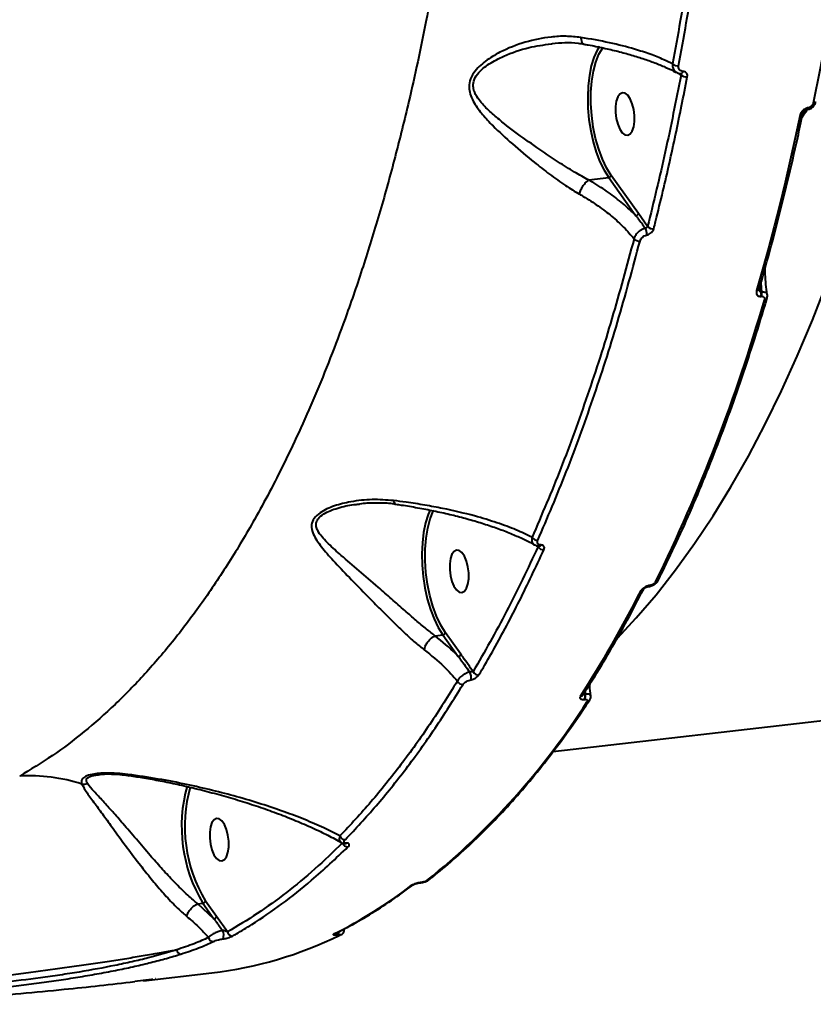
# Model space of a CAD drawing. Units: millimetres. Extents: x -78735054 to 234011885, y -212230 to 227650799.
# Drawn here: x 14417 to 14584, y -208862 to -208655 of the extents above; entities that cross this region are included whole.
import ezdxf

# ---------------------------------------------------------------- set-up
doc = ezdxf.new("R2010")
doc.units = ezdxf.units.MM
doc.layers.add('Осн', color=7, linetype='Continuous', lineweight=100)

msp = doc.modelspace()

# ---------------------------------------------------------------- linework, layer by layer
at = {"layer": 'Осн', "color": 7, "linetype": 'Continuous', "lineweight": 40}
for p, q in [((14528.413, -208660.382), (14528.632, -208660.345)), ((14581.609, -208675.134), (14582.177, -208674.374)), ((14582.113, -208674.29), (14582.142, -208674.287)), ((14582.443, -208673.853), (14582.414, -208673.857)), ((14581.178, -208675.826), (14581.609, -208675.134)), ((14536.317, -208689.01), (14540.528, -208688.524)), ((14540.528, -208688.524), (14546.264, -208696.526)), ((14546.8, -208696.068), (14541.064, -208688.067)), ((14548.712, -208698.772), (14546.8, -208696.068)), ((14572.586, -208712.62), (14572.345, -208711.384)), ((14572.534, -208710.719), (14572.678, -208712.609)), ((14572.57, -208713.497), (14572.662, -208713.486)), ((14572.678, -208712.609), (14572.586, -208712.62)), ((14487.845, -208757.211), (14488.132, -208757.187)), ((14525.37, -208765.936), (14525.668, -208766.12)), ((14525.906, -208766.01), (14525.928, -208766.009)), ((14528.81, -208809.253), (14819.925, -208775.65)), ((14548.893, -208774.513), (14548.942, -208774.507)), ((14549.163, -208774.313), (14549.114, -208774.319)), ((14509.432, -208788.77), (14506.191, -208784.25)), ((14504.062, -208784.891), (14504.059, -208784.892)), ((14504.062, -208784.891), (14505.655, -208784.707)), ((14505.655, -208784.707), (14508.896, -208789.228)), ((14535.545, -208796.633), (14535.573, -208797.178)), ((14535.398, -208798.269), (14535.469, -208798.261)), ((14535.502, -208797.186), (14535.429, -208796.816)), ((14535.573, -208797.178), (14535.502, -208797.186)), ((14485.189, -208828.59), (14485.202, -208828.59)), ((14500.848, -208836.845), (14500.919, -208836.837)), ((14501.026, -208836.791), (14500.955, -208836.799)), ((14454.149, -208841.279), (14454.145, -208841.28)), ((14454.149, -208841.279), (14455.192, -208841.159)), ((14457.518, -208844.404), (14454.149, -208841.279)), ((14455.192, -208841.159), (14457.518, -208844.404)), ((14458.054, -208843.946), (14455.727, -208840.702)), ((14460.349, -208847.186), (14458.054, -208843.946)), ((14483.007, -208847.532), (14483.007, -208847.532)), ((14483.461, -208847.762), (14483.51, -208847.757)), ((14442.724, -208857.442), (14457.073, -208855.786)), ((14444.391, -208857.173), (14440.856, -208857.602)), ((14445.301, -208857.023), (14445.257, -208857.03))]:
    msp.add_line(p, q, dxfattribs=at)
at = {"layer": 'Осн', "color": 7, "linetype": 'Continuous', "lineweight": 40, "flags": 128}
for points in [[(14592.975, -208612.042), (14592.073, -208619.942), (14591.091, -208627.763), (14590.03, -208635.502), (14588.89, -208643.154), (14587.671, -208650.717), (14586.374, -208658.188), (14585, -208665.563), (14583.549, -208672.839)], [(14538.571, -208660.963), (14538.105, -208661.736), (14537.422, -208663.257), (14536.869, -208665.034), (14536.46, -208667.031), (14536.203, -208669.203), (14536.103, -208671.504), (14536.162, -208673.884), (14536.38, -208676.292), (14536.751, -208678.677), (14537.268, -208680.986), (14537.92, -208683.171), (14538.692, -208685.184), (14539.567, -208686.981), (14540.528, -208688.524)], [(14541.064, -208688.067), (14540.083, -208686.48), (14539.195, -208684.62), (14538.422, -208682.533), (14537.781, -208680.269), (14537.288, -208677.881), (14536.956, -208675.428), (14536.791, -208672.968), (14536.798, -208670.56), (14536.977, -208668.261), (14537.323, -208666.128), (14537.829, -208664.21), (14538.481, -208662.555), (14539.265, -208661.201), (14539.348, -208661.086)], [(14555.696, -208666.636), (14555.723, -208666.635), (14555.763, -208666.629)], [(14544.516, -208679.601), (14545.041, -208679.33), (14545.478, -208678.719), (14545.792, -208677.817), (14545.957, -208676.699), (14545.961, -208675.454), (14545.802, -208674.183), (14545.494, -208672.99), (14545.061, -208671.97), (14544.54, -208671.207), (14543.971, -208670.762), (14543.401, -208670.672), (14542.876, -208670.943), (14542.439, -208671.554), (14542.125, -208672.456), (14541.96, -208673.574), (14541.956, -208674.819), (14542.115, -208676.09), (14542.423, -208677.283), (14542.856, -208678.303), (14543.377, -208679.066), (14543.946, -208679.511), (14544.516, -208679.601)], [(14580.797, -208675.334), (14579.769, -208680.121), (14578.706, -208684.86), (14577.611, -208689.551), (14576.482, -208694.193), (14575.319, -208698.786), (14574.124, -208703.327), (14572.896, -208707.817), (14571.636, -208712.255)], [(14542.341, -208785.423), (14546.331, -208781.146), (14550.516, -208776.25), (14554.603, -208771.036), (14558.589, -208765.51), (14562.47, -208759.675), (14566.242, -208753.537), (14569.901, -208747.102), (14573.445, -208740.377), (14576.869, -208733.366), (14580.171, -208726.078), (14583.348, -208718.518), (14586.397, -208710.693)], [(14503, -208758.377), (14502.576, -208759.368), (14502.016, -208761.142), (14501.6, -208763.138), (14501.336, -208765.312), (14501.231, -208767.618), (14501.286, -208770.006), (14501.501, -208772.423), (14501.871, -208774.817), (14502.387, -208777.136), (14503.039, -208779.331), (14503.813, -208781.353), (14504.691, -208783.158), (14505.655, -208784.707)], [(14506.191, -208784.25), (14505.207, -208782.656), (14504.316, -208780.788), (14503.541, -208778.692), (14502.9, -208776.417), (14502.408, -208774.019), (14502.077, -208771.556), (14501.916, -208769.087), (14501.928, -208766.672), (14502.113, -208764.37), (14502.467, -208762.235), (14502.98, -208760.32), (14503.641, -208758.67), (14503.736, -208758.479)], [(14509.644, -208775.784), (14510.168, -208775.513), (14510.605, -208774.902), (14510.919, -208774), (14511.085, -208772.882), (14511.088, -208771.637), (14510.929, -208770.366), (14510.621, -208769.173), (14510.189, -208768.153), (14509.667, -208767.39), (14509.098, -208766.945), (14508.528, -208766.855), (14508.004, -208767.126), (14507.567, -208767.737), (14507.253, -208768.638), (14507.087, -208769.757), (14507.084, -208771.002), (14507.243, -208772.273), (14507.551, -208773.466), (14507.983, -208774.486), (14508.505, -208775.249), (14509.074, -208775.693), (14509.644, -208775.784)], [(14459.18, -208832.236), (14459.705, -208831.964), (14460.142, -208831.353), (14460.455, -208830.452), (14460.621, -208829.334), (14460.624, -208828.089), (14460.466, -208826.818), (14460.158, -208825.624), (14459.725, -208824.605), (14459.203, -208823.842), (14458.634, -208823.397), (14458.065, -208823.307), (14457.54, -208823.578), (14457.103, -208824.189), (14456.789, -208825.09), (14456.624, -208826.209), (14456.62, -208827.454), (14456.779, -208828.724), (14457.087, -208829.918), (14457.519, -208830.937), (14458.041, -208831.7), (14458.61, -208832.145), (14459.18, -208832.236)], [(14500.842, -208836.845), (14500.89, -208836.835), (14500.955, -208836.799)], [(14500.924, -208836.836), (14500.961, -208836.827), (14501.026, -208836.791)], [(14483.005, -208847.533), (14482.91, -208847.573), (14482.739, -208847.611)], [(14484.256, -208847.777), (14484.157, -208847.818), (14483.994, -208847.855)], [(14444.391, -208857.173), (14444.473, -208857.14), (14444.506, -208857.115)], [(14444.427, -208857.168), (14444.584, -208857.13), (14444.67, -208857.097)]]:
    msp.add_lwpolyline(points, dxfattribs=at)
at = {"layer": 'Осн', "color": 7, "linetype": 'Continuous', "lineweight": 40}
for centre, radius, start, end in [((14555.034, -208663.416), 1.615, 228.02113, 277.22069), ((14555.516, -208666.047), 0.632, 293.05794, 348.64643), ((14556.838, -208665.789), 1.568, 225.5546, 277.60747), ((14581.947, -208673.853), 0.467, 290.50601, 359.55277), ((14581.972, -208673.848), 0.471, 291.40561, 359.37228), ((14583.58, -208672.263), 0.576, 266.94337, 337.63785), ((14580.831, -208674.764), 0.571, 266.59307, 338.15061), ((14540.448, -208687.888), 0.642, 277.18306, 343.77892), ((14546.184, -208695.889), 0.642, 277.18313, 343.7781), ((14546.065, -208700.452), 2.5, 357.26894, 30.80414), ((14549.824, -208697.849), 1.445, 219.71584, 277.01726), ((14546.948, -208700.408), 1.461, 221.34872, 276.59453), ((14571.63, -208711.628), 0.628, 270.54, 336.08724), ((14570.681, -208713.024), 1.947, 345.96263, 11.98522), ((14570.773, -208713.014), 1.947, 345.96263, 11.98522), ((14225.302, -208614.102), 362.086, 333.86209, 343.93969), ((14573.263, -208713.665), 0.608, 269.34786, 337.35685), ((14525.506, -208763.532), 1.274, 210.04249, 275.07662), ((14526.785, -208765.537), 1.26, 207.54074, 275.25546), ((14525.86, -208765.57), 0.444, 278.8175, 331.44577), ((14550.318, -208772.927), 0.688, 273.54656, 330.73238), ((14328.997, -208665.134), 244.575, 327.20006, 333.21202), ((14547.283, -208774.677), 0.687, 273.48975, 330.59401), ((14548.825, -208774.212), 0.308, 282.26641, 339.7604), ((14548.873, -208774.206), 0.309, 282.82344, 339.70149), ((14505.575, -208784.071), 0.642, 277.18306, 343.77892), ((14508.816, -208788.591), 0.642, 277.18313, 343.7781), ((14508.98, -208793.732), 2.625, 351.1639, 27.67009), ((14513.125, -208791.961), 1.199, 202.59775, 274.41414), ((14509.808, -208793.931), 1.199, 204.35918, 274.18166), ((14404.456, -208714.998), 155.909, 308.87262, 327.53863), ((14534.52, -208796.906), 0.719, 274.69823, 325.61847), ((14533.942, -208797.584), 1.61, 334.79927, 14.28387), ((14534.013, -208797.575), 1.61, 334.79927, 14.28387), ((14535.947, -208797.963), 0.718, 274.63037, 325.60705), ((14418.769, -208849.735), 35.395, 71.92795, 93.40105), ((14430.044, -208813.464), 2.639, 263.57707, 289.30421), ((14482.275, -208824.959), 31.559, 164.48417, 210.88584), ((14481.861, -208825.019), 30.478, 164.14902, 210.96808), ((14485.083, -208826.651), 1.114, 197.49405, 273.16829), ((14485.627, -208828.179), 1.109, 194.96427, 273.19911), ((14485.176, -208828.196), 0.395, 273.81553, 306.74643), ((14436.682, -208756.022), 102.518, 296.69601, 307.43398), ((14498.913, -208836.652), 0.779, 276.2229, 307.56416), ((14502.218, -208835.606), 0.778, 276.21957, 307.69826), ((14455.111, -208840.522), 0.642, 277.18305, 343.77893), ((14457.438, -208843.767), 0.642, 277.18313, 343.7781), ((14457.408, -208848.153), 1.035, 190.66249, 270.57613), ((14447.212, -208772.658), 83.711, 276.76507, 296.06513), ((14457.198, -208847.899), 2.371, 342.16865, 25.74096), ((14461.376, -208847.011), 1.042, 189.68539, 272.64348), ((14483.004, -208847.207), 0.719, 309.45491, 2.72126), ((14483.044, -208847.194), 0.73, 309.61042, 3.72383), ((14450.696, -208850.825), 1.021, 186.25871, 262.47458), ((14445.133, -208856.038), 1, 276.53164, 279.69725)]:
    msp.add_arc(centre, radius, start, end, dxfattribs=at)
for points, knots in [([(14477.627, -208283.433), (14479.336, -208289.106), (14482.766, -208300.489), (14487.481, -208318.044), (14491.891, -208336.017), (14495.941, -208354.382), (14499.637, -208373.164), (14502.943, -208392.253), (14505.847, -208411.632), (14508.161, -208429.909), (14509.972, -208447.032), (14511.356, -208462.932), (14512.446, -208478.891), (14513.233, -208494.863), (14513.714, -208510.865), (14513.88, -208526.822), (14513.726, -208542.72), (14513.264, -208557.979), (14512.528, -208572.581), (14511.552, -208586.528), (14510.309, -208600.286), (14508.897, -208612.966), (14507.376, -208624.573), (14505.796, -208635.162), (14504.045, -208645.571), (14501.691, -208658.101), (14498.908, -208671.013), (14495.647, -208684.193), (14492.505, -208695.57), (14489.123, -208706.585), (14485.738, -208716.539), (14482.408, -208725.48), (14479.176, -208733.494), (14475.799, -208741.225), (14471.486, -208750.348), (14466.474, -208759.875), (14460.691, -208769.584), (14455.04, -208778.038), (14449.151, -208785.85), (14443.047, -208792.986), (14436.742, -208799.435), (14430.243, -208805.167), (14423.563, -208810.246), (14418.969, -208813.016), (14416.67, -208814.402)], [0, 0, 0, 0, 0.0276486, 0.0554848, 0.083388, 0.1116962, 0.140075, 0.1688691, 0.1977377, 0.2268103, 0.2503053, 0.2739149, 0.2975658, 0.3214622, 0.3454014, 0.3695905, 0.3938241, 0.4181796, 0.440248, 0.4623164, 0.4845213, 0.5067261, 0.5246737, 0.5426213, 0.5606422, 0.5786631, 0.6089147, 0.6309307, 0.6529466, 0.6750986, 0.6972505, 0.7151552, 0.7330599, 0.7510375, 0.7690151, 0.7991937, 0.8241661, 0.8491879, 0.8742843, 0.8994309, 0.9244854, 0.9495897, 0.9747695, 1, 1, 1, 1]), ([(14564.049, -208581.39), (14563.599, -208587.767), (14562.699, -208600.536), (14560.779, -208619.274), (14558.433, -208637.675), (14556.1, -208652.758), (14554.498, -208661.611), (14553.954, -208664.616)], [0, 0, 0, 0, 0.2200464, 0.4406219, 0.6628116, 0.885546, 1, 1, 1, 1]), ([(14555.237, -208665.017), (14555.782, -208662.006), (14557.375, -208653.203), (14559.697, -208638.205), (14562.046, -208619.843), (14563.985, -208600.993), (14564.898, -208588.07), (14565.354, -208581.601)], [0, 0, 0, 0, 0.11445466, 0.33450064, 0.55507578, 0.77726551, 1, 1, 1, 1]), ([(14534.664, -208659.025), (14533.636, -208658.919), (14531.566, -208658.706), (14527.637, -208658.944), (14522.901, -208659.905), (14518.247, -208661.721), (14515.066, -208663.623), (14513.257, -208665.128), (14512.038, -208666.507), (14511.237, -208668.117), (14511.102, -208669.802), (14511.489, -208671.356), (14512.403, -208673.189), (14513.974, -208675.282), (14516.639, -208678.14), (14520.259, -208681.486), (14524.326, -208684.901), (14528.108, -208687.828), (14531.322, -208690.142), (14533.409, -208691.413), (14534.386, -208692.009)], [0, 0, 0, 0, 0.0515649, 0.1038944, 0.1938056, 0.2863971, 0.343697, 0.372759, 0.4024673, 0.4366789, 0.4671091, 0.4964619, 0.5269704, 0.5803763, 0.634947, 0.725167, 0.8181223, 0.8802031, 0.943889, 1, 1, 1, 1]), ([(14553.954, -208664.616), (14553.359, -208664.317), (14551.951, -208663.608), (14549.299, -208662.554), (14545.552, -208661.333), (14540.757, -208660.09), (14536.712, -208659.383), (14534.664, -208659.025)], [0, 0, 0, 0, 0.1301673, 0.3081385, 0.4882733, 0.7408505, 1, 1, 1, 1]), ([(14534.664, -208659.025), (14534.665, -208659.052), (14534.681, -208659.317), (14534.76, -208659.778), (14534.965, -208660.251), (14535.165, -208660.35), (14535.261, -208660.397)], [0, 0, 0, 0, 0.0356236, 0.3573016, 0.6908859, 1, 1, 1, 1]), ([(14536.311, -208689.012), (14536.311, -208689.012), (14535.342, -208688.499), (14533.234, -208687.299), (14529.979, -208685.263), (14526.122, -208682.686), (14521.872, -208679.718), (14518.085, -208676.819), (14515.188, -208674.357), (14513.41, -208672.473), (14512.389, -208670.865), (14511.977, -208669.518), (14512.041, -208668.148), (14512.83, -208666.737), (14514.039, -208665.548), (14515.868, -208664.238), (14519.081, -208662.604), (14523.465, -208661.06), (14526.866, -208660.594), (14528.413, -208660.382)], [0, 0, 0, 0, 0.0000359, 0.0641824, 0.1370997, 0.2101137, 0.3166491, 0.4232689, 0.4846865, 0.545925, 0.5864514, 0.6103244, 0.6416885, 0.6771583, 0.70902, 0.7410284, 0.8058069, 0.9116329, 1, 1, 1, 1]), ([(14528.617, -208660.304), (14529.518, -208660.225), (14531.365, -208660.063), (14533.602, -208660.128), (14534.897, -208660.366), (14535.28, -208660.436)], [0, 0, 0, 0, 0.4011536, 0.8226475, 1, 1, 1, 1]), ([(14535.249, -208660.445), (14535.571, -208660.499), (14537.006, -208660.737), (14539.428, -208661.238), (14542.491, -208661.947), (14545.381, -208662.732), (14548.073, -208663.575), (14550.541, -208664.466), (14552.71, -208665.389), (14554.098, -208666.042), (14554.672, -208666.381), (14554.71, -208666.403)], [0, 0, 0, 0, 0.0388227, 0.1730622, 0.3087725, 0.4455657, 0.5829168, 0.7200319, 0.8561056, 0.9903902, 1, 1, 1, 1]), ([(14553.954, -208664.616), (14553.947, -208664.698), (14553.919, -208665.028), (14554.019, -208665.565), (14554.309, -208666.089), (14554.62, -208666.273), (14554.746, -208666.348)], [0, 0, 0, 0, 0.1115848, 0.4486922, 0.7762772, 1, 1, 1, 1]), ([(14556.135, -208666.172), (14555.999, -208666.154), (14555.726, -208666.119), (14555.422, -208665.895), (14555.236, -208665.57), (14555.2, -208665.256), (14555.229, -208665.065), (14555.237, -208665.017)], [0, 0, 0, 0, 0.2263604, 0.4527269, 0.6823825, 0.9207758, 1, 1, 1, 1]), ([(14557.045, -208667.344), (14557.053, -208667.295), (14557.083, -208667.101), (14557.046, -208666.781), (14556.857, -208666.453), (14556.549, -208666.226), (14556.273, -208666.19), (14556.135, -208666.172)], [0, 0, 0, 0, 0.0795875, 0.3194881, 0.5497988, 0.7748586, 1, 1, 1, 1]), ([(14555.74, -208666.909), (14554.664, -208672.346), (14552.512, -208683.233), (14549.979, -208693.589), (14548.712, -208698.772)], [0, 0, 0, 0, 0.49945, 1, 1, 1, 1]), ([(14550, -208699.283), (14550.132, -208698.761), (14550.79, -208696.147), (14552.369, -208689.626), (14554.64, -208679.571), (14556.243, -208671.421), (14557.045, -208667.344)], [0, 0, 0, 0, 0.05076928, 0.25385503, 0.62669906, 1, 1, 1, 1]), ([(14554.779, -208666.358), (14554.856, -208666.412), (14555.12, -208666.597), (14555.456, -208666.616), (14555.695, -208666.629)], [0, 0, 0, 0, 0.2910204, 1, 1, 1, 1]), ([(14555.105, -208666.522), (14555.116, -208666.529), (14555.327, -208666.659), (14555.539, -208666.787), (14555.74, -208666.909)], [0, 0, 0, 0, 0.0503559, 1, 1, 1, 1]), ([(14555.628, -208666.641), (14555.659, -208666.639), (14555.72, -208666.635), (14555.727, -208666.639), (14555.731, -208666.641)], [0, 0, 0, 0, 0.4890183, 1, 1, 1, 1]), ([(14555.71, -208666.636), (14555.729, -208666.648), (14555.78, -208666.678), (14555.796, -208666.761), (14555.777, -208666.844), (14555.747, -208666.896), (14555.74, -208666.909)], [0, 0, 0, 0, 0.1982439, 0.5223779, 0.8794739, 1, 1, 1, 1]), ([(14582.414, -208673.857), (14582.346, -208673.868), (14582.123, -208673.903), (14581.726, -208674.073), (14581.29, -208674.414), (14580.945, -208674.858), (14580.846, -208675.176), (14580.797, -208675.334)], [0, 0, 0, 0, 0.093152, 0.3038958, 0.5302269, 0.765188, 1, 1, 1, 1]), ([(14581.363, -208674.974), (14581.364, -208674.968), (14581.368, -208674.933), (14581.419, -208674.804), (14581.54, -208674.631), (14581.692, -208674.482), (14581.853, -208674.376), (14581.988, -208674.317), (14582.078, -208674.293), (14582.104, -208674.292), (14582.11, -208674.292)], [0, 0, 0, 0, 0.0417979, 0.2564512, 0.4302473, 0.6029915, 0.7377405, 0.8581082, 0.9668209, 1, 1, 1, 1]), ([(14582.144, -208674.274), (14582.326, -208674.243), (14582.736, -208674.172), (14583.324, -208673.802), (14583.865, -208673.234), (14584.025, -208672.74), (14584.108, -208672.484)], [0, 0, 0, 0, 0.1962777, 0.4420944, 0.7099901, 1, 1, 1, 1]), ([(14583.549, -208672.839), (14583.515, -208672.947), (14583.448, -208673.164), (14583.213, -208673.469), (14582.914, -208673.704), (14582.641, -208673.822), (14582.489, -208673.846), (14582.443, -208673.853)], [0, 0, 0, 0, 0.2336562, 0.4673227, 0.6955597, 0.9087114, 1, 1, 1, 1]), ([(14572.204, -208711.882), (14572.64, -208710.355), (14573.907, -208705.927), (14575.908, -208698.443), (14578.161, -208689.368), (14579.965, -208681.524), (14580.998, -208676.68), (14581.361, -208674.977)], [0, 0, 0, 0, 0.129332, 0.3751368, 0.6209362, 0.8667247, 1, 1, 1, 1]), ([(14581.609, -208675.134), (14581.605, -208675.095), (14581.593, -208674.971), (14581.527, -208674.825), (14581.482, -208674.725)], [0, 0, 0, 0, 0.31583, 1, 1, 1, 1]), ([(14534.386, -208692.009), (14534.394, -208691.971), (14534.43, -208691.806), (14534.554, -208691.39), (14534.838, -208690.738), (14535.285, -208690.015), (14535.802, -208689.39), (14536.142, -208689.138), (14536.311, -208689.012)], [0, 0, 0, 0, 0.0350348, 0.1552513, 0.3664391, 0.5776263, 0.7888131, 1, 1, 1, 1]), ([(14536.317, -208689.01), (14536.316, -208689.011), (14536.314, -208689.011), (14536.312, -208689.012), (14536.311, -208689.012)], [0, 0, 0, 0, 0.6744349, 1, 1, 1, 1]), ([(14546.264, -208696.526), (14545.364, -208695.663), (14543.618, -208693.989), (14540.532, -208691.645), (14538.058, -208690.026), (14536.598, -208689.174), (14536.317, -208689.01)], [0, 0, 0, 0, 0.3208307, 0.62235506, 0.92723128, 1, 1, 1, 1]), ([(14534.386, -208692.009), (14534.653, -208692.164), (14536.017, -208692.954), (14538.358, -208694.469), (14541.201, -208696.638), (14543.761, -208698.944), (14545.151, -208700.56), (14545.851, -208701.373)], [0, 0, 0, 0, 0.05639139, 0.28829105, 0.52276812, 0.76000426, 1, 1, 1, 1]), ([(14546.264, -208696.526), (14546.409, -208696.717), (14547.07, -208697.593), (14547.711, -208698.479), (14548.212, -208699.171)], [0, 0, 0, 0, 0.2185559, 1, 1, 1, 1]), ([(14548.212, -208699.171), (14548.16, -208699.185), (14547.853, -208699.269), (14547.286, -208699.527), (14546.613, -208700.05), (14546.086, -208700.694), (14545.929, -208701.147), (14545.851, -208701.373)], [0, 0, 0, 0, 0.0485308, 0.2867338, 0.5246988, 0.7622785, 1, 1, 1, 1]), ([(14548.712, -208698.772), (14548.694, -208698.814), (14548.658, -208698.898), (14548.545, -208699.015), (14548.403, -208699.109), (14548.286, -208699.155), (14548.223, -208699.169), (14548.212, -208699.171)], [0, 0, 0, 0, 0.2385191, 0.4769727, 0.7149768, 0.9522192, 1, 1, 1, 1]), ([(14548.562, -208700.571), (14548.593, -208700.563), (14548.779, -208700.516), (14549.123, -208700.368), (14549.533, -208700.064), (14549.855, -208699.686), (14549.952, -208699.418), (14550, -208699.283)], [0, 0, 0, 0, 0.0479293, 0.2856334, 0.523625, 0.7617704, 1, 1, 1, 1]), ([(14545.851, -208701.373), (14544.332, -208707.023), (14541.29, -208718.34), (14536.123, -208734.393), (14530.551, -208749.818), (14526.454, -208759.381), (14524.402, -208764.17)], [0, 0, 0, 0, 0.2482505, 0.4971903, 0.7482387, 1, 1, 1, 1]), ([(14547.116, -208701.859), (14547.165, -208701.725), (14547.263, -208701.458), (14547.586, -208701.08), (14547.998, -208700.775), (14548.344, -208700.626), (14548.531, -208700.579), (14548.562, -208700.571)], [0, 0, 0, 0, 0.2378088, 0.4755153, 0.7135038, 0.9515312, 1, 1, 1, 1]), ([(14525.618, -208764.801), (14527.646, -208760.07), (14531.707, -208750.594), (14537.275, -208735.222), (14542.486, -208719.071), (14545.571, -208707.602), (14547.116, -208701.859)], [0, 0, 0, 0, 0.2482503, 0.4971899, 0.7482385, 1, 1, 1, 1]), ([(14573.865, -208713.129), (14573.864, -208713.121), (14573.627, -208711.699), (14573.461, -208709.872), (14573.409, -208708.067), (14573.398, -208707.675)], [0, 0, 0, 0, 0.0047625, 0.7836124, 1, 1, 1, 1]), ([(14571.636, -208712.255), (14571.629, -208712.281), (14571.577, -208712.47), (14571.557, -208712.788), (14571.673, -208713.14), (14571.893, -208713.372), (14572.19, -208713.507), (14572.443, -208713.5), (14572.57, -208713.497)], [0, 0, 0, 0, 0.03923739, 0.28723398, 0.4951935, 0.67099957, 0.83530283, 1, 1, 1, 1]), ([(14572.183, -208712.014), (14572.184, -208712.014), (14572.198, -208712.038), (14572.168, -208711.984), (14572.204, -208711.894), (14572.212, -208711.876)], [0, 0, 0, 0, 0.0147252, 0.7940524, 1, 1, 1, 1]), ([(14572.586, -208712.62), (14572.563, -208712.62), (14572.517, -208712.619), (14572.428, -208712.573), (14572.329, -208712.457), (14572.239, -208712.258), (14572.205, -208712.097), (14572.186, -208712.011)], [0, 0, 0, 0, 0.0895535, 0.1779119, 0.3948292, 0.6765743, 1, 1, 1, 1]), ([(14572.662, -208713.486), (14572.744, -208713.483), (14572.909, -208713.479), (14573.101, -208713.565), (14573.239, -208713.713), (14573.309, -208713.935), (14573.295, -208714.135), (14573.261, -208714.255), (14573.257, -208714.273)], [0, 0, 0, 0, 0.1673343, 0.3344543, 0.509132, 0.7130655, 0.9577286, 1, 1, 1, 1]), ([(14573.885, -208713.126), (14573.859, -208713.039), (14573.806, -208712.87), (14573.539, -208712.699), (14573.167, -208712.597), (14572.842, -208712.605), (14572.678, -208712.609)], [0, 0, 0, 0, 0.26141877, 0.50674803, 0.7507648, 1, 1, 1, 1]), ([(14573.797, -208713.895), (14573.851, -208713.739), (14573.937, -208713.488), (14573.883, -208713.23), (14573.862, -208713.132)], [0, 0, 0, 0, 0.619953, 1, 1, 1, 1]), ([(14550.918, -208773.263), (14551.516, -208772.053), (14553.253, -208768.542), (14556.045, -208762.541), (14559.255, -208755.182), (14562.35, -208747.583), (14565.33, -208739.753), (14568.191, -208731.696), (14570.883, -208723.563), (14572.734, -208717.582), (14573.682, -208714.382), (14573.824, -208713.9)], [0, 0, 0, 0, 0.06885341, 0.19972922, 0.33060342, 0.46147268, 0.59233637, 0.72319408, 0.85404558, 0.97800243, 1, 1, 1, 1]), ([(14495.286, -208756.447), (14493.786, -208756.336), (14490.755, -208756.113), (14486.551, -208756.578), (14483.373, -208757.355), (14481.243, -208758.195), (14479.712, -208759.04), (14478.47, -208760.172), (14477.879, -208761.724), (14478.258, -208763.295), (14479.112, -208764.819), (14480.455, -208766.66), (14482.699, -208769.206), (14485.988, -208772.651), (14489.378, -208776.13), (14492.531, -208779.334), (14495.128, -208781.927), (14497.594, -208784.295), (14499.765, -208786.271), (14501.122, -208787.349), (14501.748, -208787.846)], [0, 0, 0, 0, 0.0753137, 0.1521196, 0.2131853, 0.2441328, 0.2756864, 0.3129828, 0.3506019, 0.4012238, 0.4376329, 0.4745841, 0.5507903, 0.6403379, 0.7326459, 0.7929996, 0.85494, 0.904775, 0.9561054, 1, 1, 1, 1]), ([(14504.059, -208784.892), (14504.059, -208784.892), (14503.459, -208784.45), (14502.128, -208783.412), (14499.984, -208781.614), (14497.515, -208779.467), (14494.838, -208777.109), (14491.596, -208774.269), (14487.988, -208771.162), (14484.477, -208768.175), (14481.982, -208765.943), (14480.424, -208764.347), (14479.587, -208763.265), (14479.101, -208762.303), (14478.924, -208761.415), (14479.122, -208760.724), (14479.636, -208759.968), (14480.478, -208759.271), (14481.966, -208758.544), (14484.083, -208757.833), (14486.073, -208757.339), (14487.549, -208757.232), (14487.845, -208757.211)], [0, 0, 0, 0, 0.0000136, 0.0500557, 0.1081872, 0.1680088, 0.2398013, 0.3134062, 0.4206031, 0.530849, 0.6168995, 0.6611644, 0.7053388, 0.7328595, 0.7611366, 0.7945543, 0.8010697, 0.840983, 0.8755223, 0.9110866, 0.9821561, 1, 1, 1, 1]), ([(14487.845, -208757.175), (14488.351, -208757.105), (14489.838, -208756.9), (14492.355, -208756.871), (14494.487, -208756.95), (14495.593, -208757.157), (14495.711, -208757.179)], [0, 0, 0, 0, 0.1969559, 0.5780787, 0.9550786, 1, 1, 1, 1]), ([(14524.402, -208764.17), (14523.314, -208763.641), (14521.124, -208762.578), (14517.057, -208761.078), (14511.993, -208759.541), (14506.819, -208758.317), (14501.883, -208757.394), (14498.417, -208756.846), (14496.167, -208756.559), (14495.286, -208756.447)], [0, 0, 0, 0, 0.16102506, 0.32385731, 0.49366051, 0.70832384, 0.81812723, 0.92873701, 1, 1, 1, 1]), ([(14495.286, -208756.447), (14495.293, -208756.481), (14495.338, -208756.721), (14495.466, -208757.039), (14495.624, -208757.243), (14495.721, -208757.211), (14495.725, -208757.21)], [0, 0, 0, 0, 0.0775598, 0.5363432, 0.980038, 1, 1, 1, 1]), ([(14495.724, -208757.221), (14496.123, -208757.275), (14497.708, -208757.487), (14500.4, -208757.946), (14503.807, -208758.597), (14507.15, -208759.343), (14510.413, -208760.172), (14513.558, -208761.081), (14516.536, -208762.058), (14519.309, -208763.09), (14521.824, -208764.167), (14523.714, -208765.069), (14524.657, -208765.614), (14524.949, -208765.783)], [0, 0, 0, 0, 0.0315824, 0.125211, 0.2215305, 0.3206482, 0.4224903, 0.5267697, 0.6327489, 0.7390924, 0.8456661, 0.9521822, 1, 1, 1, 1]), ([(14524.402, -208764.17), (14524.376, -208764.318), (14524.309, -208764.688), (14524.416, -208765.191), (14524.651, -208765.58), (14524.89, -208765.706), (14524.97, -208765.748)], [0, 0, 0, 0, 0.2243097, 0.5594432, 0.8525299, 1, 1, 1, 1]), ([(14526.25, -208765.782), (14526.131, -208765.771), (14525.894, -208765.749), (14525.656, -208765.593), (14525.521, -208765.358), (14525.514, -208765.081), (14525.588, -208764.882), (14525.618, -208764.801)], [0, 0, 0, 0, 0.1920553, 0.3835881, 0.5902092, 0.8340758, 1, 1, 1, 1]), ([(14525.668, -208766.12), (14523.498, -208770.743), (14519.15, -208780.002), (14514.398, -208788.278), (14512.019, -208792.422)], [0, 0, 0, 0, 0.4992722, 1, 1, 1, 1]), ([(14513.218, -208793.156), (14513.43, -208792.797), (14514.494, -208791), (14517.394, -208785.929), (14521.815, -208777.661), (14525.204, -208770.417), (14526.9, -208766.792)], [0, 0, 0, 0, 0.0441427, 0.2207211, 0.6100162, 1, 1, 1, 1]), ([(14525.003, -208765.764), (14525.115, -208765.829), (14525.387, -208765.986), (14525.714, -208765.993), (14525.906, -208765.998)], [0, 0, 0, 0, 0.4151668, 1, 1, 1, 1]), ([(14525.878, -208765.994), (14525.873, -208766.005), (14525.862, -208766.03), (14525.781, -208766.074), (14525.701, -208766.106), (14525.668, -208766.12)], [0, 0, 0, 0, 0.3013041, 0.7128471, 1, 1, 1, 1]), ([(14525.795, -208766.02), (14525.825, -208766.016), (14525.89, -208766.007), (14525.933, -208766.012), (14525.931, -208766.011), (14525.93, -208766.011)], [0, 0, 0, 0, 0.3430082, 0.7362689, 1, 1, 1, 1]), ([(14526.9, -208766.792), (14526.932, -208766.709), (14527.01, -208766.504), (14527.001, -208766.219), (14526.86, -208765.977), (14526.615, -208765.817), (14526.372, -208765.794), (14526.25, -208765.782)], [0, 0, 0, 0, 0.1655324, 0.4120459, 0.620061, 0.8097055, 1, 1, 1, 1]), ([(14548.94, -208774.507), (14548.941, -208774.507), (14549.179, -208774.503), (14549.683, -208774.34), (14550.365, -208773.959), (14550.783, -208773.572), (14550.892, -208773.294), (14550.907, -208773.257)], [0, 0, 0, 0, 0.0007504, 0.3034911, 0.6109373, 0.9486999, 1, 1, 1, 1]), ([(14550.36, -208773.613), (14550.317, -208773.681), (14550.23, -208773.818), (14549.986, -208774.014), (14549.691, -208774.175), (14549.402, -208774.276), (14549.231, -208774.303), (14549.163, -208774.313)], [0, 0, 0, 0, 0.2142855, 0.4284468, 0.6429085, 0.8577318, 1, 1, 1, 1]), ([(14535.114, -208797.312), (14535.78, -208796.272), (14537.713, -208793.254), (14540.835, -208788.051), (14544.434, -208781.676), (14546.739, -208777.222), (14547.881, -208775.014)], [0, 0, 0, 0, 0.1499049, 0.4348028, 0.7197095, 1, 1, 1, 1]), ([(14549.114, -208774.319), (14549.013, -208774.335), (14548.759, -208774.374), (14548.328, -208774.524), (14547.887, -208774.765), (14547.521, -208775.058), (14547.39, -208775.261), (14547.325, -208775.362)], [0, 0, 0, 0, 0.1407799, 0.3552888, 0.5700297, 0.7849624, 1, 1, 1, 1]), ([(14547.883, -208775.012), (14547.883, -208775.012), (14547.884, -208775.01), (14547.93, -208774.953), (14548.032, -208774.863), (14548.198, -208774.751), (14548.417, -208774.64), (14548.653, -208774.557), (14548.823, -208774.519), (14548.882, -208774.515), (14548.89, -208774.515)], [0, 0, 0, 0, 0.0839072, 0.1948186, 0.3337488, 0.474237, 0.6405085, 0.8192576, 0.9761123, 1, 1, 1, 1]), ([(14501.748, -208787.846), (14501.752, -208787.811), (14501.781, -208787.588), (14501.917, -208787.109), (14502.278, -208786.411), (14502.807, -208785.742), (14503.429, -208785.189), (14503.849, -208784.991), (14504.059, -208784.892)], [0, 0, 0, 0, 0.0319477, 0.2048554, 0.4036422, 0.6024283, 0.8012141, 1, 1, 1, 1]), ([(14508.896, -208789.228), (14508.72, -208789.047), (14507.273, -208787.558), (14505.564, -208786.138), (14504.062, -208784.891)], [0, 0, 0, 0, 0.1214198, 1, 1, 1, 1]), ([(14501.748, -208787.846), (14503.181, -208788.994), (14505.823, -208791.11), (14507.808, -208793.385), (14508.716, -208794.425)], [0, 0, 0, 0, 0.5425528, 1, 1, 1, 1]), ([(14508.896, -208789.228), (14509.055, -208789.439), (14509.873, -208790.527), (14510.665, -208791.626), (14511.304, -208792.513)], [0, 0, 0, 0, 0.1941267, 1, 1, 1, 1]), ([(14512.019, -208792.422), (14511.309, -208791.415), (14510.447, -208790.194), (14509.584, -208788.983), (14509.432, -208788.77)], [0, 0, 0, 0, 0.8242751, 1, 1, 1, 1]), ([(14511.304, -208792.513), (14511.05, -208792.587), (14510.505, -208792.745), (14509.718, -208793.208), (14509.051, -208793.799), (14508.827, -208794.217), (14508.716, -208794.425)], [0, 0, 0, 0, 0.2241212, 0.4807288, 0.7415199, 1, 1, 1, 1]), ([(14512.019, -208792.422), (14511.973, -208792.429), (14511.885, -208792.443), (14511.697, -208792.469), (14511.509, -208792.491), (14511.374, -208792.506), (14511.316, -208792.511), (14511.304, -208792.513)], [0, 0, 0, 0, 0.29458067, 0.57388674, 0.81442235, 0.96033109, 1, 1, 1, 1]), ([(14508.716, -208794.425), (14506.792, -208797.502), (14502.942, -208803.662), (14496.862, -208812.09), (14490.58, -208819.971), (14486.209, -208824.646), (14484.021, -208826.986)], [0, 0, 0, 0, 0.2488741, 0.4981941, 0.7488692, 1, 1, 1, 1]), ([(14509.896, -208795.127), (14509.977, -208795.02), (14510.139, -208794.805), (14510.575, -208794.501), (14511.076, -208794.259), (14511.416, -208794.174), (14511.573, -208794.135)], [0, 0, 0, 0, 0.2632567, 0.5266594, 0.7813278, 1, 1, 1, 1]), ([(14511.573, -208794.135), (14511.729, -208794.096), (14512.064, -208794.012), (14512.556, -208793.774), (14512.981, -208793.474), (14513.139, -208793.262), (14513.218, -208793.156)], [0, 0, 0, 0, 0.2213871, 0.4744058, 0.7373087, 1, 1, 1, 1]), ([(14485.145, -208827.763), (14487.318, -208825.44), (14491.668, -208820.789), (14497.948, -208812.921), (14504.062, -208804.456), (14507.95, -208798.238), (14509.896, -208795.127)], [0, 0, 0, 0, 0.2488739, 0.4981939, 0.748869, 1, 1, 1, 1]), ([(14536.788, -208797.49), (14536.683, -208796.824), (14536.558, -208796.026), (14536.527, -208795.229), (14536.522, -208795.097)], [0, 0, 0, 0, 0.8336684, 1, 1, 1, 1]), ([(14502.695, -208836.221), (14503.487, -208835.595), (14505.781, -208833.781), (14509.522, -208830.551), (14513.889, -208826.436), (14518.176, -208822.026), (14522.38, -208817.327), (14526.498, -208812.343), (14530.525, -208807.073), (14533.863, -208802.386), (14535.842, -208799.415), (14536.537, -208798.371)], [0, 0, 0, 0, 0.0652935, 0.1891249, 0.3129924, 0.4369046, 0.5608541, 0.6848335, 0.8088365, 0.932857, 1, 1, 1, 1]), ([(14534.579, -208797.623), (14534.542, -208797.693), (14534.46, -208797.85), (14534.493, -208798.056), (14534.672, -208798.211), (14534.978, -208798.295), (14535.258, -208798.277), (14535.398, -208798.269)], [0, 0, 0, 0, 0.1741801, 0.389583, 0.5958005, 0.7978792, 1, 1, 1, 1]), ([(14535.502, -208797.186), (14535.462, -208797.187), (14535.413, -208797.188), (14535.328, -208797.162), (14535.245, -208797.105), (14535.182, -208797.008), (14535.173, -208796.934), (14535.17, -208796.91)], [0, 0, 0, 0, 0.2157106, 0.2619488, 0.5412071, 0.8523856, 1, 1, 1, 1]), ([(14535.469, -208798.261), (14535.562, -208798.255), (14535.747, -208798.244), (14535.948, -208798.298), (14536.063, -208798.399), (14536.083, -208798.533), (14536.029, -208798.633), (14536.004, -208798.679)], [0, 0, 0, 0, 0.2039663, 0.4080118, 0.6135217, 0.826536, 1, 1, 1, 1]), ([(14536.731, -208797.497), (14536.732, -208797.46), (14536.735, -208797.356), (14536.52, -208797.24), (14536.13, -208797.158), (14535.759, -208797.171), (14535.573, -208797.178)], [0, 0, 0, 0, 0.1504024, 0.4329097, 0.7161335, 1, 1, 1, 1]), ([(14536.526, -208798.362), (14536.587, -208798.264), (14536.725, -208798.042), (14536.798, -208797.717), (14536.75, -208797.529), (14536.74, -208797.49)], [0, 0, 0, 0, 0.3852589, 0.8742999, 1, 1, 1, 1]), ([(14439.431, -208814.039), (14437.887, -208813.896), (14435.771, -208813.699), (14433.303, -208813.827), (14431.75, -208814.03), (14430.416, -208814.424), (14429.549, -208815.112), (14429.676, -208815.729), (14429.749, -208816.086)], [0, 0, 0, 0, 0.3030727, 0.4152375, 0.5295143, 0.6687564, 0.8085424, 1, 1, 1, 1]), ([(14430.917, -208815.954), (14430.764, -208815.647), (14430.503, -208815.122), (14431.23, -208814.516), (14432.297, -208814.205), (14433.111, -208814.12), (14433.369, -208814.093)], [0, 0, 0, 0, 0.3643177, 0.6213131, 0.8799105, 1, 1, 1, 1]), ([(14433.238, -208814.091), (14433.458, -208814.061), (14434.039, -208813.981), (14435.25, -208813.939), (14436.866, -208813.986), (14438.399, -208814.106), (14439.388, -208814.265), (14439.719, -208814.317)], [0, 0, 0, 0, 0.1282239, 0.3387918, 0.5793694, 0.859526, 1, 1, 1, 1]), ([(14484.021, -208826.986), (14482.902, -208826.415), (14480.611, -208825.247), (14476.663, -208823.548), (14472.291, -208821.873), (14467.519, -208820.26), (14462.49, -208818.759), (14457.242, -208817.379), (14451.752, -208816.128), (14445.868, -208814.97), (14441.585, -208814.351), (14439.431, -208814.039)], [0, 0, 0, 0, 0.1079577, 0.221041, 0.3345734, 0.4495257, 0.5649892, 0.6717717, 0.7791328, 0.888928, 1, 1, 1, 1]), ([(14439.431, -208814.039), (14439.441, -208814.058), (14439.515, -208814.188), (14439.615, -208814.322), (14439.723, -208814.287), (14439.741, -208814.281)], [0, 0, 0, 0, 0.1197951, 0.8522783, 1, 1, 1, 1]), ([(14439.739, -208814.298), (14440.745, -208814.449), (14442.955, -208814.78), (14446.317, -208815.397), (14449.939, -208816.142), (14453.744, -208817.018), (14457.665, -208818.017), (14461.617, -208819.135), (14465.503, -208820.346), (14469.307, -208821.651), (14473.015, -208823.05), (14476.587, -208824.523), (14479.91, -208826.047), (14482.49, -208827.337), (14483.838, -208828.12), (14484.287, -208828.382)], [0, 0, 0, 0, 0.0514116, 0.1129828, 0.1791135, 0.2508515, 0.3303056, 0.4121026, 0.4968809, 0.5844843, 0.6746743, 0.768122, 0.8620066, 0.9539379, 1, 1, 1, 1]), ([(14429.749, -208816.086), (14430.068, -208816.674), (14430.708, -208817.851), (14432.414, -208820.099), (14434.258, -208822.633), (14436.398, -208825.555), (14438.882, -208828.964), (14441.491, -208832.45), (14443.99, -208835.636), (14446.317, -208838.428), (14448.693, -208841.031), (14450.541, -208842.831), (14451.565, -208843.702), (14451.817, -208843.916)], [0, 0, 0, 0, 0.10714, 0.2145791, 0.3113467, 0.4080923, 0.5217533, 0.6352953, 0.7192625, 0.8031761, 0.88782, 0.9724046, 1, 1, 1, 1]), ([(14454.145, -208841.28), (14454.145, -208841.28), (14453.904, -208841.089), (14452.915, -208840.282), (14451.106, -208838.641), (14448.752, -208836.256), (14446.4, -208833.692), (14443.858, -208830.793), (14441.137, -208827.602), (14438.505, -208824.513), (14436.173, -208821.848), (14434.129, -208819.581), (14432.2, -208817.554), (14431.348, -208816.492), (14430.917, -208815.954)], [0, 0, 0, 0, 0.0000129, 0.0265076, 0.1075882, 0.1917931, 0.2740841, 0.3586575, 0.4713062, 0.5879785, 0.6854056, 0.7846708, 0.8908725, 1, 1, 1, 1]), ([(14484.021, -208826.986), (14483.993, -208827.051), (14483.844, -208827.392), (14483.826, -208827.884), (14484.038, -208828.269), (14484.255, -208828.363), (14484.289, -208828.378)], [0, 0, 0, 0, 0.1141141, 0.6014933, 0.936299, 1, 1, 1, 1]), ([(14484.556, -208828.465), (14482.62, -208830.328), (14478.746, -208834.057), (14472.75, -208838.972), (14466.631, -208843.431), (14462.444, -208845.934), (14460.349, -208847.186)], [0, 0, 0, 0, 0.24914418, 0.49862815, 0.74914136, 1, 1, 1, 1]), ([(14461.425, -208848.051), (14461.695, -208847.896), (14463.047, -208847.121), (14466.541, -208844.995), (14471.842, -208841.354), (14478.619, -208836.022), (14483.16, -208831.696), (14485.689, -208829.286)], [0, 0, 0, 0, 0.0321659, 0.1608352, 0.4182088, 0.675957, 1, 1, 1, 1]), ([(14484.293, -208828.382), (14484.315, -208828.399), (14484.468, -208828.514), (14484.775, -208828.582), (14485.074, -208828.574), (14485.203, -208828.571)], [0, 0, 0, 0, 0.0886108, 0.6073215, 1, 1, 1, 1]), ([(14485.412, -208828.512), (14485.313, -208828.508), (14485.115, -208828.499), (14484.922, -208828.399), (14484.841, -208828.196), (14484.964, -208827.958), (14485.115, -208827.795), (14485.145, -208827.763)], [0, 0, 0, 0, 0.1456016, 0.2899617, 0.5320979, 0.9098028, 1, 1, 1, 1]), ([(14485.188, -208828.591), (14485.193, -208828.59), (14485.221, -208828.589), (14485.238, -208828.592), (14485.23, -208828.591), (14485.228, -208828.59)], [0, 0, 0, 0, 0.1146931, 0.7531172, 1, 1, 1, 1]), ([(14485.689, -208829.286), (14485.721, -208829.252), (14485.883, -208829.083), (14486.009, -208828.838), (14485.919, -208828.629), (14485.718, -208828.527), (14485.514, -208828.517), (14485.412, -208828.512)], [0, 0, 0, 0, 0.0950988, 0.471968, 0.7157778, 0.8572267, 1, 1, 1, 1]), ([(14483.004, -208847.533), (14483.841, -208847.106), (14486.261, -208845.872), (14490.217, -208843.591), (14494.847, -208840.622), (14497.873, -208838.388), (14499.383, -208837.273)], [0, 0, 0, 0, 0.1499053, 0.4336127, 0.7174312, 1, 1, 1, 1]), ([(14500.955, -208836.799), (14500.875, -208836.81), (14500.64, -208836.841), (14500.203, -208836.933), (14499.701, -208837.082), (14499.261, -208837.256), (14499.085, -208837.37), (14498.998, -208837.426)], [0, 0, 0, 0, 0.1082969, 0.3204328, 0.5430623, 0.7715679, 1, 1, 1, 1]), ([(14499.384, -208837.272), (14499.383, -208837.273), (14499.376, -208837.279), (14499.414, -208837.253), (14499.51, -208837.203), (14499.711, -208837.117), (14500.017, -208837.014), (14500.38, -208836.921), (14500.678, -208836.864), (14500.808, -208836.851), (14500.842, -208836.848)], [0, 0, 0, 0, 0.0136833, 0.1038738, 0.2164309, 0.3715768, 0.5522569, 0.75424, 0.9355746, 1, 1, 1, 1]), ([(14500.924, -208836.832), (14501.078, -208836.814), (14501.297, -208836.787), (14501.513, -208836.723), (14501.577, -208836.704)], [0, 0, 0, 0, 0.7050283, 1, 1, 1, 1]), ([(14502.303, -208836.379), (14502.246, -208836.417), (14502.131, -208836.493), (14501.844, -208836.607), (14501.518, -208836.704), (14501.234, -208836.764), (14501.079, -208836.784), (14501.026, -208836.791)], [0, 0, 0, 0, 0.2288294, 0.4578465, 0.6785143, 0.8883618, 1, 1, 1, 1]), ([(14501.577, -208836.704), (14501.697, -208836.673), (14502.01, -208836.589), (14502.388, -208836.447), (14502.6, -208836.263), (14502.685, -208836.189)], [0, 0, 0, 0, 0.2718821, 0.7090801, 1, 1, 1, 1]), ([(14451.817, -208843.916), (14451.825, -208843.88), (14451.86, -208843.736), (14451.992, -208843.351), (14452.31, -208842.754), (14452.853, -208842.097), (14453.494, -208841.56), (14453.928, -208841.373), (14454.145, -208841.28)], [0, 0, 0, 0, 0.0343037, 0.1364982, 0.3523745, 0.5682499, 0.784125, 1, 1, 1, 1]), ([(14451.817, -208843.916), (14452.652, -208844.632), (14454.329, -208846.07), (14455.701, -208847.584), (14456.39, -208848.344)], [0, 0, 0, 0, 0.4978686, 1, 1, 1, 1]), ([(14457.518, -208844.404), (14457.662, -208844.595), (14458.276, -208845.412), (14458.875, -208846.237), (14459.333, -208846.869)], [0, 0, 0, 0, 0.2343149, 1, 1, 1, 1]), ([(14456.39, -208848.344), (14455.421, -208848.785), (14453.468, -208849.672), (14450.95, -208850.513), (14449.681, -208850.936)], [0, 0, 0, 0, 0.4964828, 1, 1, 1, 1]), ([(14459.333, -208846.869), (14459.074, -208846.929), (14458.548, -208847.052), (14457.704, -208847.397), (14456.91, -208847.845), (14456.563, -208848.178), (14456.39, -208848.344)], [0, 0, 0, 0, 0.2146917, 0.4348049, 0.7188263, 1, 1, 1, 1]), ([(14460.349, -208847.186), (14460.264, -208847.142), (14460.106, -208847.061), (14459.834, -208846.963), (14459.607, -208846.903), (14459.46, -208846.879), (14459.382, -208846.871), (14459.349, -208846.87), (14459.333, -208846.869)], [0, 0, 0, 0, 0.3482418, 0.6491547, 0.8444769, 0.9341967, 0.9695954, 1, 1, 1, 1]), ([(14459.455, -208848.625), (14459.495, -208848.619), (14459.674, -208848.593), (14460.039, -208848.524), (14460.552, -208848.396), (14461.068, -208848.228), (14461.303, -208848.112), (14461.425, -208848.051)], [0, 0, 0, 0, 0.0490732, 0.2179129, 0.4266715, 0.7022436, 1, 1, 1, 1]), ([(14482.739, -208847.611), (14482.685, -208847.644), (14482.575, -208847.71), (14482.621, -208847.775), (14482.821, -208847.805), (14483.124, -208847.797), (14483.365, -208847.772), (14483.461, -208847.762)], [0, 0, 0, 0, 0.2150376, 0.4299703, 0.6447112, 0.8592201, 1, 1, 1, 1]), ([(14483.51, -208847.757), (14483.575, -208847.75), (14483.737, -208847.733), (14483.94, -208847.729), (14484.073, -208847.748), (14484.103, -208847.791), (14484.03, -208847.833), (14483.994, -208847.855)], [0, 0, 0, 0, 0.1422682, 0.3570915, 0.5715532, 0.7857145, 1, 1, 1, 1]), ([(14484.253, -208847.772), (14484.292, -208847.754), (14484.396, -208847.709), (14484.581, -208847.571), (14484.776, -208847.337), (14484.909, -208847.023), (14484.897, -208846.793), (14484.892, -208846.679)], [0, 0, 0, 0, 0.11594563, 0.30629299, 0.52250838, 0.76497741, 1, 1, 1, 1]), ([(14450.562, -208851.837), (14451.841, -208851.41), (14454.416, -208850.551), (14456.413, -208849.645), (14457.418, -208849.188)], [0, 0, 0, 0, 0.49649173, 1, 1, 1, 1]), ([(14457.418, -208849.188), (14457.555, -208849.129), (14457.826, -208849.011), (14458.377, -208848.844), (14458.943, -208848.707), (14459.289, -208848.651), (14459.455, -208848.625)], [0, 0, 0, 0, 0.2974636, 0.5890265, 0.8028446, 1, 1, 1, 1]), ([(14391.988, -208860.558), (14393.978, -208860.443), (14397.992, -208860.212), (14403.605, -208859.764), (14408.539, -208859.307), (14412.751, -208858.869), (14417.009, -208858.377), (14421.244, -208857.835), (14425.387, -208857.248), (14429.449, -208856.613), (14433.434, -208855.925), (14437.273, -208855.19), (14440.904, -208854.418), (14444.336, -208853.605), (14447.596, -208852.748), (14449.574, -208852.14), (14450.562, -208851.837)], [0, 0, 0, 0, 0.1013048, 0.204325, 0.269548, 0.3347708, 0.4018775, 0.4689841, 0.5343961, 0.5998081, 0.6671307, 0.7344534, 0.7998921, 0.865331, 0.9326652, 1, 1, 1, 1]), ([(14392.247, -208858.839), (14393.904, -208858.665), (14397.239, -208858.316), (14403.38, -208857.623), (14409.294, -208856.914), (14414.826, -208856.214), (14420.372, -208855.488), (14425.866, -208854.731), (14431.172, -208853.962), (14435.05, -208853.38), (14438.755, -208852.802), (14442.281, -208852.231), (14445.64, -208851.662), (14448.075, -208851.232), (14449.374, -208850.993), (14449.681, -208850.936)], [0, 0, 0, 0, 0.0869112, 0.1748861, 0.3057204, 0.3728218, 0.4404087, 0.5725022, 0.6402835, 0.708565, 0.774872, 0.8416469, 0.9098981, 0.9786596, 1, 1, 1, 1]), ([(14449.681, -208850.936), (14447.758, -208851.514), (14444.843, -208852.39), (14440.326, -208853.463), (14435.58, -208854.482), (14430.476, -208855.415), (14425.157, -208856.252), (14419.728, -208857.023), (14414.183, -208857.698), (14408.658, -208858.272), (14403.782, -208858.722), (14398.246, -208859.159), (14394.312, -208859.382), (14392.329, -208859.494)], [0, 0, 0, 0, 0.1307412, 0.1980629, 0.2653843, 0.3961148, 0.4634491, 0.5307836, 0.6611977, 0.7283453, 0.795493, 0.8968893, 1, 1, 1, 1]), ([(14387.256, -208862.401), (14388.023, -208862.358), (14394.882, -208861.974), (14407.811, -208860.943), (14424.917, -208859.428), (14435.919, -208858.187), (14440.859, -208857.63)], [0, 0, 0, 0, 0.0427813, 0.3828452, 0.7228501, 1, 1, 1, 1])]:
    msp.add_open_spline(points, degree=3, knots=knots, dxfattribs=at)

doc.saveas('drawing.dxf')
